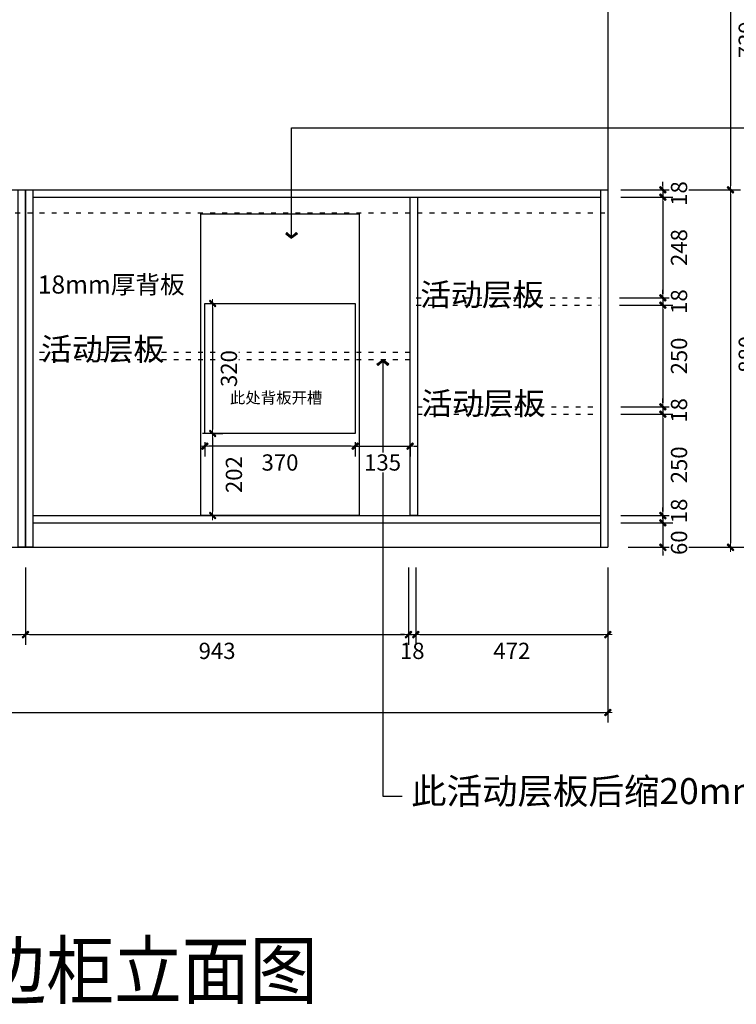
# Model space of a CAD drawing. Units: millimetres. Extents: x 205207 to 211045, y -53845 to -48808.
# Drawn here: x 207307 to 209072, y -53845 to -51421 of the extents above; entities that cross this region are included whole.
import ezdxf

# ---------------------------------------------------------------- set-up
doc = ezdxf.new("R2010")
doc.units = ezdxf.units.MM
doc.linetypes.add('ACAD_ISO03W100', pattern=[30, 12, -18])
doc.layers.add('FF-TEXT', color=50, linetype='Continuous')
doc.layers.add('图框', color=2, linetype='Continuous')
doc.styles.add('_SIMPLEX', font='txt', dxfattribs={"width": 0.8})
doc.styles.add('CCD_DIM', font='ARCHS.SHX')
doc.styles.get("Standard").update_dxf_attribs({"font": 'arial.ttf'})
doc.dimstyles.new('留白1：15', dxfattribs={"dimscale": 50, "dimtxt": 0.8, "dimasz": 0.2, "dimexe": 0.5, "dimexo": 1, "dimgap": 0.4, "dimtad": 2, "dimdec": 0, "dimrnd": 0.1, "dimdsep": 46, "dimtxsty": 'CCD_DIM', "dimblk": 'WS-cj', "dimcen": 1, "dimclrd": 44, "dimclre": 44, "dimclrt": 50, "dimadec": 1, "dimazin": 2, "dimtfac": 1, "dimtdec": 0, "dimtix": 1, "dimtmove": 2, "dimatfit": 3, "dimldrblk": '箭头', "dimfxl": 1.2, "dimfxlon": 1, "dimtolj": 1, "dimarcsym": 0})

# ---------------------------------------------------------------- blocks, each defined once
blk = doc.blocks.new('WS-cj')
blk.add_hatch(color=2).paths.add_polyline_path([(0.59, 0.82), (-0.82, -0.59), (-0.59, -0.82), (0.82, 0.59)])
at = {"color": 2, "linetype": 'ByBlock', "lineweight": 0}
for p, q in [((-1.1, 0), (0, 0)), ((0, 0), (1.1, 0))]:
    blk.add_line(p, q, dxfattribs=at)
at = {"color": 2}
blk.add_lwpolyline([(0.59, 0.82), (-0.82, -0.59), (-0.59, -0.82), (0.82, 0.59)], close=True, dxfattribs=at)
blk = doc.blocks.new('*D37')
at = {"color": 44, "lineweight": -2, "transparency": 16777216}
for p, q in [((206366.4, -52769.9), (206366.4, -52959.9)), ((207322, -52769.9), (207322, -52959.9)), ((206376.4, -52934.9), (207312, -52934.9))]:
    blk.add_line(p, q, dxfattribs=at)
at = {"layer": 'Defpoints', "color": 0, "transparency": 16777216}
for p in [(206366.4, -52719.9), (207322, -52719.9), (207322, -52934.9)]:
    blk.add_point(p, dxfattribs=at)
at = {"color": 44, "lineweight": -2, "transparency": 16777216, "xscale": 10, "yscale": 10, "zscale": 10, "rotation": 180}
blk.add_blockref('WS-cj', (206366.4, -52934.9), dxfattribs=at)
at = {"color": 44, "lineweight": -2, "transparency": 16777216, "xscale": 10, "yscale": 10, "zscale": 10}
blk.add_blockref('WS-cj', (207322, -52934.9), dxfattribs=at)
at = {"color": 50, "transparency": 16777216, "insert": (206844.2, -52974.9), "char_height": 40, "attachment_point": 5, "style": 'CCD_DIM'}
blk.add_mtext('\\A1;956', dxfattribs=at)
blk = doc.blocks.new('箭头')
at = {"color": 50}
for p, q in [((-0.37, 0), (-2.13, 0)), ((-1.44, 1.15), (-1.09, 1.44)), ((-1.44, 1.15), (-0.37, 0)), ((-1.44, -1.15), (-0.37, 0)), ((-1.09, 1.44), (0, 0)), ((-1.09, -1.44), (0, 0)), ((-1.44, -1.15), (-1.09, -1.44))]:
    blk.add_line(p, q, dxfattribs=at)
for points in [[(-1.44, 1.15), (-1.09, 1.44), (-0.37, 0), (0, 0)], [(-1.44, -1.15), (-1.09, -1.44), (-0.37, 0), (0, 0)]]:
    blk.add_solid(points, dxfattribs=at)
blk = doc.blocks.new('*D6')
at = {"color": 44, "lineweight": -2, "transparency": 16777216}
for p, q in [((207322, -52769.9), (207322, -52959.9)), ((208265, -52769.9), (208265, -52959.9)), ((207332, -52934.9), (208255, -52934.9))]:
    blk.add_line(p, q, dxfattribs=at)
at = {"layer": 'Defpoints', "color": 0, "transparency": 16777216}
for p in [(207322, -52719.9), (208265, -52719.9), (208265, -52934.9)]:
    blk.add_point(p, dxfattribs=at)
at = {"color": 44, "lineweight": -2, "transparency": 16777216, "xscale": 10, "yscale": 10, "zscale": 10, "rotation": 180}
blk.add_blockref('WS-cj', (207322, -52934.9), dxfattribs=at)
at = {"color": 44, "lineweight": -2, "transparency": 16777216, "xscale": 10, "yscale": 10, "zscale": 10}
blk.add_blockref('WS-cj', (208265, -52934.9), dxfattribs=at)
at = {"color": 50, "transparency": 16777216, "insert": (207793.5, -52974.9), "char_height": 40, "attachment_point": 5, "style": 'CCD_DIM'}
blk.add_mtext('\\A1;943', dxfattribs=at)
blk = doc.blocks.new('*D20')
at = {"color": 44, "lineweight": -2, "transparency": 16777216}
for p, q in [((208283, -52769.9), (208283, -52959.9)), ((208755.4, -52769.9), (208755.4, -52959.9)), ((208293, -52934.9), (208745.4, -52934.9))]:
    blk.add_line(p, q, dxfattribs=at)
at = {"layer": 'Defpoints', "color": 0, "transparency": 16777216}
for p in [(208283, -52719.9), (208755.4, -52719.9), (208755.4, -52934.9)]:
    blk.add_point(p, dxfattribs=at)
at = {"color": 44, "lineweight": -2, "transparency": 16777216, "xscale": 10, "yscale": 10, "zscale": 10, "rotation": 180}
blk.add_blockref('WS-cj', (208283, -52934.9), dxfattribs=at)
at = {"color": 44, "lineweight": -2, "transparency": 16777216, "xscale": 10, "yscale": 10, "zscale": 10}
blk.add_blockref('WS-cj', (208755.4, -52934.9), dxfattribs=at)
at = {"color": 50, "transparency": 16777216, "insert": (208519.2, -52974.9), "char_height": 40, "attachment_point": 5, "style": 'CCD_DIM'}
blk.add_mtext('\\A1;472', dxfattribs=at)
blk = doc.blocks.new('*D21')
at = {"color": 44, "lineweight": -2, "transparency": 16777216}
for p, q in [((205448.4, -52769.9), (205448.4, -53151.4)), ((208755.4, -52769.9), (208755.4, -53151.4)), ((205458.4, -53126.4), (208745.4, -53126.4))]:
    blk.add_line(p, q, dxfattribs=at)
at = {"layer": 'Defpoints', "color": 0, "transparency": 16777216}
for p in [(205448.4, -52719.9), (208755.4, -52719.9), (208755.4, -53126.4)]:
    blk.add_point(p, dxfattribs=at)
at = {"color": 44, "lineweight": -2, "transparency": 16777216, "xscale": 10, "yscale": 10, "zscale": 10, "rotation": 180}
blk.add_blockref('WS-cj', (205448.4, -53126.4), dxfattribs=at)
at = {"color": 44, "lineweight": -2, "transparency": 16777216, "xscale": 10, "yscale": 10, "zscale": 10}
blk.add_blockref('WS-cj', (208755.4, -53126.4), dxfattribs=at)
at = {"color": 50, "transparency": 16777216, "insert": (207101.9, -53166.4), "char_height": 40, "attachment_point": 5, "style": 'CCD_DIM'}
blk.add_mtext('\\A1;3307', dxfattribs=at)
blk = doc.blocks.new('*D22')
at = {"color": 44, "lineweight": -2, "transparency": 16777216}
for p, q in [((208805.4, -51100.9), (209082.6, -51100.9)), ((209057.6, -51110.9), (209057.6, -51829.9)), ((208787.4, -51839.9), (209082.6, -51839.9))]:
    blk.add_line(p, q, dxfattribs=at)
at = {"layer": 'Defpoints', "color": 0, "transparency": 16777216}
for p in [(208755.4, -51100.9), (208737.4, -51839.9), (209057.6, -51839.9)]:
    blk.add_point(p, dxfattribs=at)
at = {"color": 44, "lineweight": -2, "transparency": 16777216, "xscale": 10, "yscale": 10, "zscale": 10}
for p, rotation in [((209057.6, -51100.9), 90), ((209057.6, -51839.9), 270)]:
    blk.add_blockref('WS-cj', p, dxfattribs=dict(at, rotation=rotation))
at = {"color": 50, "transparency": 16777216, "insert": (209097.6, -51470.4), "char_height": 40, "attachment_point": 5, "rotation": 90, "style": 'CCD_DIM'}
blk.add_mtext('\\A1;739', dxfattribs=at)
blk = doc.blocks.new('*D23')
at = {"color": 44, "lineweight": -2, "transparency": 16777216}
for p, q in [((208787.4, -51839.9), (209082.6, -51839.9)), ((209057.6, -51849.9), (209057.6, -52709.9)), ((208805.4, -52719.9), (209082.6, -52719.9))]:
    blk.add_line(p, q, dxfattribs=at)
at = {"layer": 'Defpoints', "color": 0, "transparency": 16777216}
for p in [(208737.4, -51839.9), (208755.4, -52719.9), (209057.6, -52719.9)]:
    blk.add_point(p, dxfattribs=at)
at = {"color": 44, "lineweight": -2, "transparency": 16777216, "xscale": 10, "yscale": 10, "zscale": 10}
for p, rotation in [((209057.6, -51839.9), 90), ((209057.6, -52719.9), 270)]:
    blk.add_blockref('WS-cj', p, dxfattribs=dict(at, rotation=rotation))
at = {"color": 50, "transparency": 16777216, "insert": (209097.6, -52244.9), "char_height": 40, "attachment_point": 5, "rotation": 90, "style": 'CCD_DIM'}
blk.add_mtext('\\A1;880', dxfattribs=at)
blk = doc.blocks.new('*D24')
at = {"color": 44, "lineweight": -2, "transparency": 16777216}
for p, q in [((208805.4, -50280.9), (209209.7, -50280.9)), ((209184.7, -52709.9), (209184.7, -50290.9)), ((208805.4, -52719.9), (209209.7, -52719.9))]:
    blk.add_line(p, q, dxfattribs=at)
at = {"layer": 'Defpoints', "color": 0, "transparency": 16777216}
for p in [(208755.4, -50280.9), (209184.7, -50280.9), (208755.4, -52719.9)]:
    blk.add_point(p, dxfattribs=at)
at = {"color": 44, "lineweight": -2, "transparency": 16777216, "xscale": 10, "yscale": 10, "zscale": 10}
for p, rotation in [((209184.7, -50280.9), 90), ((209184.7, -52719.9), 270)]:
    blk.add_blockref('WS-cj', p, dxfattribs=dict(at, rotation=rotation))
at = {"color": 50, "transparency": 16777216, "insert": (209224.7, -51394.9), "char_height": 40, "attachment_point": 5, "rotation": 90, "style": 'CCD_DIM'}
blk.add_mtext('\\A1;2439', dxfattribs=at)
blk = doc.blocks.new('*D5')
at = {"color": 44, "lineweight": -2, "transparency": 16777216}
for p, q in [((208265, -52769.9), (208265, -52959.9)), ((208283, -52769.9), (208283, -52959.9)), ((208255, -52934.9), (208245, -52934.9)), ((208265, -52934.9), (208283, -52934.9)), ((208293, -52934.9), (208303, -52934.9))]:
    blk.add_line(p, q, dxfattribs=at)
at = {"layer": 'Defpoints', "color": 0, "transparency": 16777216}
for p in [(208265, -52719.9), (208283, -52719.9), (208283, -52934.9)]:
    blk.add_point(p, dxfattribs=at)
at = {"color": 44, "lineweight": -2, "transparency": 16777216, "xscale": 10, "yscale": 10, "zscale": 10}
blk.add_blockref('WS-cj', (208265, -52934.9), dxfattribs=at)
at = {"color": 44, "lineweight": -2, "transparency": 16777216, "xscale": 10, "yscale": 10, "zscale": 10, "rotation": 180}
blk.add_blockref('WS-cj', (208283, -52934.9), dxfattribs=at)
at = {"color": 50, "transparency": 16777216, "insert": (208274, -52974.9), "char_height": 40, "attachment_point": 5, "style": 'CCD_DIM'}
blk.add_mtext('\\A1;18', dxfattribs=at)
blk = doc.blocks.new('*D78')
at = {"color": 44, "lineweight": -2, "transparency": 16777216}
for p, q in [((208890.9, -51829.9), (208890.9, -51819.9)), ((208787.4, -51839.9), (208915.9, -51839.9)), ((208890.9, -51839.9), (208890.9, -51857.9)), ((208787.4, -51857.9), (208915.9, -51857.9)), ((208890.9, -51867.9), (208890.9, -51877.9))]:
    blk.add_line(p, q, dxfattribs=at)
at = {"layer": 'Defpoints', "color": 0, "transparency": 16777216}
for p in [(208737.4, -51839.9), (208737.4, -51857.9), (208890.9, -51857.9)]:
    blk.add_point(p, dxfattribs=at)
at = {"color": 44, "lineweight": -2, "transparency": 16777216, "xscale": 10, "yscale": 10, "zscale": 10}
for p, rotation in [((208890.9, -51839.9), 270), ((208890.9, -51857.9), 90)]:
    blk.add_blockref('WS-cj', p, dxfattribs=dict(at, rotation=rotation))
at = {"color": 50, "transparency": 16777216, "insert": (208930.9, -51848.9), "char_height": 40, "attachment_point": 5, "rotation": 90, "style": 'CCD_DIM', "bg_fill": 3, "box_fill_scale": 1.1, "bg_fill_color": 256, "bg_fill_true_color": 13158600, "bg_fill_transparency": 0}
blk.add_mtext('\\A1;18', dxfattribs=at)
blk = doc.blocks.new('*D79')
at = {"color": 44, "lineweight": -2, "transparency": 16777216}
for p, q in [((208787.4, -51857.9), (208915.9, -51857.9)), ((208890.9, -51867.9), (208890.9, -52095.9)), ((208784.4, -52105.9), (208915.9, -52105.9))]:
    blk.add_line(p, q, dxfattribs=at)
at = {"layer": 'Defpoints', "color": 0, "transparency": 16777216}
for p in [(208737.4, -51857.9), (208734.4, -52105.9), (208890.9, -52105.9)]:
    blk.add_point(p, dxfattribs=at)
at = {"color": 44, "lineweight": -2, "transparency": 16777216, "xscale": 10, "yscale": 10, "zscale": 10}
for p, rotation in [((208890.9, -51857.9), 90), ((208890.9, -52105.9), 270)]:
    blk.add_blockref('WS-cj', p, dxfattribs=dict(at, rotation=rotation))
at = {"color": 50, "transparency": 16777216, "insert": (208930.9, -51981.9), "char_height": 40, "attachment_point": 5, "rotation": 90, "style": 'CCD_DIM', "bg_fill": 3, "box_fill_scale": 1.1, "bg_fill_color": 256, "bg_fill_true_color": 13158600, "bg_fill_transparency": 0}
blk.add_mtext('\\A1;248', dxfattribs=at)
blk = doc.blocks.new('*D80')
at = {"color": 44, "lineweight": -2, "transparency": 16777216}
for p, q in [((208890.9, -52095.9), (208890.9, -52085.9)), ((208784.4, -52105.9), (208915.9, -52105.9)), ((208890.9, -52105.9), (208890.9, -52123.9)), ((208784.4, -52123.9), (208915.9, -52123.9)), ((208890.9, -52133.9), (208890.9, -52143.9))]:
    blk.add_line(p, q, dxfattribs=at)
at = {"layer": 'Defpoints', "color": 0, "transparency": 16777216}
for p in [(208734.4, -52105.9), (208734.4, -52123.9), (208890.9, -52123.9)]:
    blk.add_point(p, dxfattribs=at)
at = {"color": 44, "lineweight": -2, "transparency": 16777216, "xscale": 10, "yscale": 10, "zscale": 10}
for p, rotation in [((208890.9, -52105.9), 270), ((208890.9, -52123.9), 90)]:
    blk.add_blockref('WS-cj', p, dxfattribs=dict(at, rotation=rotation))
at = {"color": 50, "transparency": 16777216, "insert": (208930.9, -52114.9), "char_height": 40, "attachment_point": 5, "rotation": 90, "style": 'CCD_DIM', "bg_fill": 3, "box_fill_scale": 1.1, "bg_fill_color": 256, "bg_fill_true_color": 13158600, "bg_fill_transparency": 0}
blk.add_mtext('\\A1;18', dxfattribs=at)
blk = doc.blocks.new('*D81')
at = {"color": 44, "lineweight": -2, "transparency": 16777216}
for p, q in [((208784.4, -52123.9), (208915.9, -52123.9)), ((208890.9, -52133.9), (208890.9, -52363.9)), ((208787.4, -52373.9), (208915.9, -52373.9))]:
    blk.add_line(p, q, dxfattribs=at)
at = {"layer": 'Defpoints', "color": 0, "transparency": 16777216}
for p in [(208734.4, -52123.9), (208737.4, -52373.9), (208890.9, -52373.9)]:
    blk.add_point(p, dxfattribs=at)
at = {"color": 44, "lineweight": -2, "transparency": 16777216, "xscale": 10, "yscale": 10, "zscale": 10}
for p, rotation in [((208890.9, -52123.9), 90), ((208890.9, -52373.9), 270)]:
    blk.add_blockref('WS-cj', p, dxfattribs=dict(at, rotation=rotation))
at = {"color": 50, "transparency": 16777216, "insert": (208930.9, -52248.9), "char_height": 40, "attachment_point": 5, "rotation": 90, "style": 'CCD_DIM', "bg_fill": 3, "box_fill_scale": 1.1, "bg_fill_color": 256, "bg_fill_true_color": 13158600, "bg_fill_transparency": 0}
blk.add_mtext('\\A1;250', dxfattribs=at)
blk = doc.blocks.new('*D82')
at = {"color": 44, "lineweight": -2, "transparency": 16777216}
for p, q in [((208890.9, -52363.9), (208890.9, -52353.9)), ((208787.4, -52373.9), (208915.9, -52373.9)), ((208890.9, -52373.9), (208890.9, -52391.9)), ((208787.4, -52391.9), (208915.9, -52391.9)), ((208890.9, -52401.9), (208890.9, -52411.9))]:
    blk.add_line(p, q, dxfattribs=at)
at = {"layer": 'Defpoints', "color": 0, "transparency": 16777216}
for p in [(208737.4, -52373.9), (208737.4, -52391.9), (208890.9, -52391.9)]:
    blk.add_point(p, dxfattribs=at)
at = {"color": 44, "lineweight": -2, "transparency": 16777216, "xscale": 10, "yscale": 10, "zscale": 10}
for p, rotation in [((208890.9, -52373.9), 270), ((208890.9, -52391.9), 90)]:
    blk.add_blockref('WS-cj', p, dxfattribs=dict(at, rotation=rotation))
at = {"color": 50, "transparency": 16777216, "insert": (208930.9, -52382.9), "char_height": 40, "attachment_point": 5, "rotation": 90, "style": 'CCD_DIM', "bg_fill": 3, "box_fill_scale": 1.1, "bg_fill_color": 256, "bg_fill_true_color": 13158600, "bg_fill_transparency": 0}
blk.add_mtext('\\A1;18', dxfattribs=at)
blk = doc.blocks.new('*D83')
at = {"color": 44, "lineweight": -2, "transparency": 16777216}
for p, q in [((208787.4, -52391.9), (208915.9, -52391.9)), ((208890.9, -52401.9), (208890.9, -52631.9)), ((208787.4, -52641.9), (208915.9, -52641.9))]:
    blk.add_line(p, q, dxfattribs=at)
at = {"layer": 'Defpoints', "color": 0, "transparency": 16777216}
for p in [(208737.4, -52391.9), (208737.4, -52641.9), (208890.9, -52641.9)]:
    blk.add_point(p, dxfattribs=at)
at = {"color": 44, "lineweight": -2, "transparency": 16777216, "xscale": 10, "yscale": 10, "zscale": 10}
for p, rotation in [((208890.9, -52391.9), 90), ((208890.9, -52641.9), 270)]:
    blk.add_blockref('WS-cj', p, dxfattribs=dict(at, rotation=rotation))
at = {"color": 50, "transparency": 16777216, "insert": (208930.9, -52516.9), "char_height": 40, "attachment_point": 5, "rotation": 90, "style": 'CCD_DIM', "bg_fill": 3, "box_fill_scale": 1.1, "bg_fill_color": 256, "bg_fill_true_color": 13158600, "bg_fill_transparency": 0}
blk.add_mtext('\\A1;250', dxfattribs=at)
blk = doc.blocks.new('*D84')
at = {"color": 44, "lineweight": -2, "transparency": 16777216}
for p, q in [((208890.9, -52631.9), (208890.9, -52621.9)), ((208787.4, -52641.9), (208915.9, -52641.9)), ((208890.9, -52641.9), (208890.9, -52659.9)), ((208787.4, -52659.9), (208915.9, -52659.9)), ((208890.9, -52669.9), (208890.9, -52679.9))]:
    blk.add_line(p, q, dxfattribs=at)
at = {"layer": 'Defpoints', "color": 0, "transparency": 16777216}
for p in [(208737.4, -52641.9), (208737.4, -52659.9), (208890.9, -52659.9)]:
    blk.add_point(p, dxfattribs=at)
at = {"color": 50, "transparency": 16777216, "insert": (208930.9, -52630.3), "char_height": 40, "attachment_point": 5, "rotation": 90, "style": 'CCD_DIM', "bg_fill": 3, "box_fill_scale": 1.1, "bg_fill_color": 256, "bg_fill_true_color": 13158600, "bg_fill_transparency": 0}
blk.add_mtext('\\A1;18', dxfattribs=at)
at = {"color": 44, "lineweight": -2, "transparency": 16777216, "xscale": 10, "yscale": 10, "zscale": 10}
for p, rotation in [((208890.9, -52641.9), 270), ((208890.9, -52659.9), 90)]:
    blk.add_blockref('WS-cj', p, dxfattribs=dict(at, rotation=rotation))
blk = doc.blocks.new('*D85')
at = {"color": 44, "lineweight": -2, "transparency": 16777216}
for p, q in [((208890.9, -52649.9), (208890.9, -52639.9)), ((208787.4, -52659.9), (208915.9, -52659.9)), ((208890.9, -52659.9), (208890.9, -52719.9)), ((208805.4, -52719.9), (208915.9, -52719.9)), ((208890.9, -52729.9), (208890.9, -52739.9))]:
    blk.add_line(p, q, dxfattribs=at)
at = {"layer": 'Defpoints', "color": 0, "transparency": 16777216}
for p in [(208737.4, -52659.9), (208755.4, -52719.9), (208890.9, -52719.9)]:
    blk.add_point(p, dxfattribs=at)
at = {"color": 50, "transparency": 16777216, "insert": (208930.9, -52708.6), "char_height": 40, "attachment_point": 5, "rotation": 90, "style": 'CCD_DIM', "bg_fill": 3, "box_fill_scale": 1.1, "bg_fill_color": 256, "bg_fill_true_color": 13158600, "bg_fill_transparency": 0}
blk.add_mtext('\\A1;60', dxfattribs=at)
at = {"color": 44, "lineweight": -2, "transparency": 16777216, "xscale": 10, "yscale": 10, "zscale": 10}
for p, rotation in [((208890.9, -52659.9), 270), ((208890.9, -52719.9), 90)]:
    blk.add_blockref('WS-cj', p, dxfattribs=dict(at, rotation=rotation))
blk = doc.blocks.new('*D89')
at = {"color": 44, "lineweight": -2, "transparency": 16777216}
for p, q in [((207782.6, -52119.9), (207807.6, -52119.9)), ((207782.6, -52129.9), (207782.6, -52429.9)), ((207782.6, -52439.9), (207807.6, -52439.9))]:
    blk.add_line(p, q, dxfattribs=at)
at = {"layer": 'Defpoints', "color": 0, "transparency": 16777216}
for p in [(207763.4, -52119.9), (207763.4, -52439.9), (207782.6, -52439.9)]:
    blk.add_point(p, dxfattribs=at)
at = {"color": 44, "lineweight": -2, "transparency": 16777216, "xscale": 10, "yscale": 10, "zscale": 10}
for p, rotation in [((207782.6, -52119.9), 90), ((207782.6, -52439.9), 270)]:
    blk.add_blockref('WS-cj', p, dxfattribs=dict(at, rotation=rotation))
at = {"color": 50, "transparency": 16777216, "insert": (207822.6, -52279.9), "char_height": 40, "attachment_point": 5, "rotation": 90, "style": 'CCD_DIM', "bg_fill": 3, "box_fill_scale": 1.1, "bg_fill_color": 256, "bg_fill_true_color": 13158600, "bg_fill_transparency": 0}
blk.add_mtext('\\A1;320', dxfattribs=at)
blk = doc.blocks.new('*D90')
at = {"color": 44, "lineweight": -2, "transparency": 16777216}
for p, q in [((207763.4, -52461.3), (207763.4, -52496.1)), ((208123.4, -52471.1), (207773.4, -52471.1)), ((208133.4, -52461.3), (208133.4, -52496.1))]:
    blk.add_line(p, q, dxfattribs=at)
at = {"layer": 'Defpoints', "color": 0, "transparency": 16777216}
for p in [(207763.4, -52411.3), (208133.4, -52411.3), (207763.4, -52471.1)]:
    blk.add_point(p, dxfattribs=at)
at = {"color": 44, "lineweight": -2, "transparency": 16777216, "xscale": 10, "yscale": 10, "zscale": 10, "rotation": 180}
blk.add_blockref('WS-cj', (207763.4, -52471.1), dxfattribs=at)
at = {"color": 44, "lineweight": -2, "transparency": 16777216, "xscale": 10, "yscale": 10, "zscale": 10}
blk.add_blockref('WS-cj', (208133.4, -52471.1), dxfattribs=at)
at = {"color": 50, "transparency": 16777216, "insert": (207948.4, -52511.1), "char_height": 40, "attachment_point": 5, "style": 'CCD_DIM', "bg_fill": 3, "box_fill_scale": 1.1, "bg_fill_color": 256, "bg_fill_true_color": 13158600, "bg_fill_transparency": 0}
blk.add_mtext('\\A1;370', dxfattribs=at)
blk = doc.blocks.new('*D91')
at = {"color": 44, "lineweight": -2, "transparency": 16777216}
for p, q in [((208123.4, -52471.1), (208113.4, -52471.1)), ((208133.4, -52471.1), (208133.4, -52496.1)), ((208133.4, -52471.1), (208268.6, -52471.1)), ((208268.6, -52471.1), (208268.6, -52496.1)), ((208278.6, -52471.1), (208288.6, -52471.1))]:
    blk.add_line(p, q, dxfattribs=at)
at = {"layer": 'Defpoints', "color": 0, "transparency": 16777216}
for p in [(208133.4, -52439.9), (208268.6, -52439.9), (208268.6, -52471.1)]:
    blk.add_point(p, dxfattribs=at)
at = {"color": 44, "lineweight": -2, "transparency": 16777216, "xscale": 10, "yscale": 10, "zscale": 10}
blk.add_blockref('WS-cj', (208133.4, -52471.1), dxfattribs=at)
at = {"color": 44, "lineweight": -2, "transparency": 16777216, "xscale": 10, "yscale": 10, "zscale": 10, "rotation": 180}
blk.add_blockref('WS-cj', (208268.6, -52471.1), dxfattribs=at)
at = {"color": 50, "transparency": 16777216, "insert": (208201, -52511.1), "char_height": 40, "attachment_point": 5, "style": 'CCD_DIM', "bg_fill": 3, "box_fill_scale": 1.1, "bg_fill_color": 256, "bg_fill_true_color": 13158600, "bg_fill_transparency": 0}
blk.add_mtext('\\A1;135', dxfattribs=at)
blk = doc.blocks.new('*D92')
at = {"color": 44, "lineweight": -2, "transparency": 16777216}
for p, q in [((207782.6, -52439.9), (207757.6, -52439.9)), ((207782.6, -52449.9), (207782.6, -52631.9)), ((207782.6, -52641.9), (207757.6, -52641.9))]:
    blk.add_line(p, q, dxfattribs=at)
at = {"layer": 'Defpoints', "color": 0, "transparency": 16777216}
for p in [(207795.1, -52439.9), (207782.6, -52641.9), (207795.1, -52641.9)]:
    blk.add_point(p, dxfattribs=at)
at = {"color": 44, "lineweight": -2, "transparency": 16777216, "xscale": 10, "yscale": 10, "zscale": 10}
for p, rotation in [((207782.6, -52439.9), 90), ((207782.6, -52641.9), 270)]:
    blk.add_blockref('WS-cj', p, dxfattribs=dict(at, rotation=rotation))
at = {"color": 50, "transparency": 16777216, "insert": (207834.9, -52540.9), "char_height": 40, "attachment_point": 5, "rotation": 90, "style": 'CCD_DIM', "bg_fill": 3, "box_fill_scale": 1.1, "bg_fill_color": 256, "bg_fill_true_color": 13158600, "bg_fill_transparency": 0}
blk.add_mtext('\\A1;202', dxfattribs=at)

msp = doc.modelspace()

# ---------------------------------------------------------------- linework, layer by layer
at = {"color": 1}
for p, q in [((208755.4, -50280.9), (208755.4, -52719.9)), ((206366.4, -51839.9), (208755.4, -51839.9)), ((208737.4, -51839.9), (208737.4, -52719.9)), ((207340, -51857.9), (208737.4, -51857.9)), ((207340, -52641.9), (208737.4, -52641.9)), ((207340, -52659.9), (208737.4, -52659.9)), ((205448.4, -52719.9), (208755.4, -52719.9))]:
    msp.add_line(p, q, dxfattribs=at)
at = {"color": 8, "linetype": 'ACAD_ISO03W100'}
msp.add_line((206366.4, -51896.5), (208755.4, -51896.5), dxfattribs=at)
at = {"color": 1, "linetype": 'ACAD_ISO03W100'}
for p, q in [((208283.6, -52105.9), (208734.4, -52105.9)), ((208283.6, -52123.9), (208734.4, -52123.9)), ((208268.6, -52240), (207340, -52240)), ((208268.6, -52258), (207340, -52258)), ((208286.6, -52373.9), (208737.4, -52373.9)), ((208286.6, -52391.9), (208737.4, -52391.9))]:
    msp.add_line(p, q, dxfattribs=at)
at = {"color": 1}
for points in [[(207304, -51839.9), (207322, -51839.9), (207322, -52719.9), (207304, -52719.9)], [(207322, -51839.9), (207340, -51839.9), (207340, -52719.9), (207322, -52719.9)], [(208268.6, -51857.9), (208286.6, -51857.9), (208286.6, -52641.9), (208268.6, -52641.9)], [(207753.4, -51898.5), (208143.4, -51898.5), (208143.4, -52641.9), (207753.4, -52641.9)]]:
    msp.add_lwpolyline(points, close=True, dxfattribs=at)
at = {"color": 6}
msp.add_lwpolyline([(207763.4, -52119.9), (208133.4, -52119.9), (208133.4, -52439.9), (207763.4, -52439.9)], close=True, dxfattribs=at)

# ---------------------------------------------------------------- texts
at = {"layer": 'FF-TEXT', "insert": (208041, -53761.8), "char_height": 136.08, "attachment_point": 6, "style": '_SIMPLEX'}
msp.add_mtext('\\A1;{\\fSimHei|b0|i0|c134|p49;\\W0.9;餐边柜立面图}', dxfattribs=at)
at = {"layer": '图框', "attachment_point": 1}
for s, insert, char_height, width in [('{\\fMicrosoft YaHei|b0|i0|c134|p34;18mm厚背板}', (207352, -52050.7), 44.453, 1410.088), ('{\\fMicrosoft YaHei|b0|i0|c134|p34;此活动层板后缩20mm}', (208271.2, -53288.2), 64.012, 1179.787)]:
    msp.add_mtext(s, dxfattribs=dict(at, insert=insert, char_height=char_height, width=width))
at = {"layer": '图框', "color": 3, "attachment_point": 1}
for s, insert, char_height, width in [('{\\fFangSong|b0|i0|c134|p49;活动层板}', (208293.7, -52070.1), 55.566, 361.484), ('{\\fFangSong|b0|i0|c134|p49;活动层板}', (207360.1, -52204.2), 55.566, 361.484), ('{\\fFangSong|b0|i0|c134|p49;此处背板开槽}', (207825, -52337.9), 27.821, 275.587), ('{\\fFangSong|b0|i0|c134|p49;活动层板}', (208296.7, -52338.1), 55.566, 361.484)]:
    msp.add_mtext(s, dxfattribs=dict(at, insert=insert, char_height=char_height, width=width))

# ---------------------------------------------------------------- dimensions: what is measured, and where the dimension line sits
at = {"color": 1}
for base, p1, p2, picture, middle in [((209184.7, -50280.9), (208755.4, -52719.9), (208755.4, -50280.9), '*D24', (209224.7, -51394.9)), ((209057.6, -52719.9), (208737.4, -51839.9), (208755.4, -52719.9), '*D23', (209097.6, -52244.9))]:
    dim = msp.add_linear_dim(base=base, p1=p1, p2=p2, angle=90, dimstyle='留白1：15', override={"dimfxl": 30}, dxfattribs=at)
    dim.commit()
    dim.dimension.update_dxf_attribs({"geometry": picture, "text_midpoint": middle, "dimtype": 128})
dim = msp.add_linear_dim(base=(209057.6, -51839.9), p1=(208755.4, -51100.9), p2=(208737.4, -51839.9), angle=90, dimstyle='留白1：15', override={"dimfxl": 30}, dxfattribs=at)
dim.commit()
dim.dimension.update_dxf_attribs({"geometry": '*D22', "text_midpoint": (209097.6, -51470.4)})
for base, p1, p2, picture, middle in [((208755.4, -53126.4), (205448.4, -52719.9), (208755.4, -52719.9), '*D21', (207101.9, -53166.4)), ((207322, -52934.9), (206366.4, -52719.9), (207322, -52719.9), '*D37', (206844.2, -52974.9)), ((208265, -52934.9), (207322, -52719.9), (208265, -52719.9), '*D6', (207793.5, -52974.9)), ((208755.4, -52934.9), (208283, -52719.9), (208755.4, -52719.9), '*D20', (208519.2, -52974.9))]:
    dim = msp.add_linear_dim(base=base, p1=p1, p2=p2, dimstyle='留白1：15', override={"dimfxl": 30}, dxfattribs=at)
    dim.commit()
    dim.dimension.update_dxf_attribs({"geometry": picture, "text_midpoint": middle})
at = {"color": 4}
dim = msp.add_linear_dim(base=(208283, -52934.9), p1=(208265, -52719.9), p2=(208283, -52719.9), dimstyle='留白1：15', override={"dimfxl": 50}, dxfattribs=at)
dim.commit()
dim.dimension.update_dxf_attribs({"geometry": '*D5', "text_midpoint": (208274, -52974.9)})

# ---------------------------------------------------------------- leaders
at = {"color": 1}
msp.add_leader([(208201.6, -52258), (208201.6, -53332.6), (208249.3, -53332.6)], dimstyle='留白1：15', override={"dimgap": 0.4, "dimtad": 0, "dimfxl": 50, "dimtfill": 1, "dimarcsym": 1}, dxfattribs=at)

# ---------------------------------------------------------------- next in the draw order: dimensions: what is measured, and where the dimension line sits
for base, p1, p2, picture, middle in [((208890.9, -51857.9), (208737.4, -51839.9), (208737.4, -51857.9), '*D78', (208930.9, -51848.9)), ((207782.6, -52439.9), (207763.4, -52119.9), (207763.4, -52439.9), '*D89', (207822.6, -52279.9))]:
    dim = msp.add_linear_dim(base=base, p1=p1, p2=p2, angle=90, dimstyle='留白1：15', override={"dimfxl": 50, "dimtfill": 1, "dimarcsym": 1}, dxfattribs=at)
    dim.commit()
    dim.dimension.update_dxf_attribs({"geometry": picture, "text_midpoint": middle})

# ---------------------------------------------------------------- next in the draw order: dimensions: what is measured, and where the dimension line sits
dim = msp.add_linear_dim(base=(208890.9, -52105.9), p1=(208737.4, -51857.9), p2=(208734.4, -52105.9), angle=90, dimstyle='留白1：15', override={"dimfxl": 50, "dimtfill": 1, "dimarcsym": 1}, dxfattribs=at)
dim.commit()
dim.dimension.update_dxf_attribs({"geometry": '*D79', "text_midpoint": (208930.9, -51981.9)})
dim = msp.add_linear_dim(base=(207763.4, -52471.1), p1=(208133.4, -52411.3), p2=(207763.4, -52411.3), dimstyle='留白1：15', override={"dimfxl": 50, "dimtfill": 1, "dimarcsym": 1}, dxfattribs=at)
dim.commit()
dim.dimension.update_dxf_attribs({"geometry": '*D90', "text_midpoint": (207948.4, -52511.1)})

# ---------------------------------------------------------------- next in the draw order: dimensions: what is measured, and where the dimension line sits
dim = msp.add_linear_dim(base=(208890.9, -52123.9), p1=(208734.4, -52105.9), p2=(208734.4, -52123.9), angle=90, dimstyle='留白1：15', override={"dimfxl": 50, "dimtfill": 1, "dimarcsym": 1}, dxfattribs=at)
dim.commit()
dim.dimension.update_dxf_attribs({"geometry": '*D80', "text_midpoint": (208930.9, -52114.9)})
dim = msp.add_linear_dim(base=(207782.6, -52641.9), p1=(207795.1, -52439.9), p2=(207795.1, -52641.9), angle=90, dimstyle='留白1：15', override={"dimfxl": 50, "dimtfill": 1, "dimarcsym": 1}, dxfattribs=at)
dim.commit()
dim.dimension.update_dxf_attribs({"geometry": '*D92', "text_midpoint": (207834.9, -52540.9), "dimtype": 128})
dim = msp.add_linear_dim(base=(208268.6, -52471.1), p1=(208133.4, -52439.9), p2=(208268.6, -52439.9), dimstyle='留白1：15', override={"dimfxl": 50, "dimtfill": 1, "dimarcsym": 1}, dxfattribs=at)
dim.commit()
dim.dimension.update_dxf_attribs({"geometry": '*D91', "text_midpoint": (208201, -52511.1)})

# ---------------------------------------------------------------- next in the draw order: leaders
msp.add_leader([(207976.9, -51959.1), (207976.9, -51687.1), (210478.5, -51687.1)], dimstyle='留白1：15', override={"dimgap": 0.4, "dimtad": 0, "dimfxl": 50, "dimtfill": 1, "dimarcsym": 1}, dxfattribs=at)

# ---------------------------------------------------------------- next in the draw order: dimensions: what is measured, and where the dimension line sits
dim = msp.add_linear_dim(base=(208890.9, -52373.9), p1=(208734.4, -52123.9), p2=(208737.4, -52373.9), angle=90, dimstyle='留白1：15', override={"dimfxl": 50, "dimtfill": 1, "dimarcsym": 1}, dxfattribs=at)
dim.commit()
dim.dimension.update_dxf_attribs({"geometry": '*D81', "text_midpoint": (208930.9, -52248.9)})

# ---------------------------------------------------------------- next in the draw order: dimensions: what is measured, and where the dimension line sits
dim = msp.add_linear_dim(base=(208890.9, -52391.9), p1=(208737.4, -52373.9), p2=(208737.4, -52391.9), angle=90, dimstyle='留白1：15', override={"dimfxl": 50, "dimtfill": 1, "dimarcsym": 1}, dxfattribs=at)
dim.commit()
dim.dimension.update_dxf_attribs({"geometry": '*D82', "text_midpoint": (208930.9, -52382.9)})

# ---------------------------------------------------------------- next in the draw order: dimensions: what is measured, and where the dimension line sits
dim = msp.add_linear_dim(base=(208890.9, -52641.9), p1=(208737.4, -52391.9), p2=(208737.4, -52641.9), angle=90, dimstyle='留白1：15', override={"dimfxl": 50, "dimtfill": 1, "dimarcsym": 1}, dxfattribs=at)
dim.commit()
dim.dimension.update_dxf_attribs({"geometry": '*D83', "text_midpoint": (208930.9, -52516.9)})

# ---------------------------------------------------------------- next in the draw order: dimensions: what is measured, and where the dimension line sits
dim = msp.add_linear_dim(base=(208890.9, -52659.9), p1=(208737.4, -52641.9), p2=(208737.4, -52659.9), angle=90, dimstyle='留白1：15', override={"dimfxl": 50, "dimtfill": 1, "dimarcsym": 1}, dxfattribs=at)
dim.commit()
dim.dimension.update_dxf_attribs({"geometry": '*D84', "text_midpoint": (208930.9, -52630.3), "dimtype": 128})

# ---------------------------------------------------------------- next in the draw order: dimensions: what is measured, and where the dimension line sits
dim = msp.add_linear_dim(base=(208890.9, -52719.9), p1=(208737.4, -52659.9), p2=(208755.4, -52719.9), angle=90, dimstyle='留白1：15', override={"dimfxl": 50, "dimtfill": 1, "dimarcsym": 1}, dxfattribs=at)
dim.commit()
dim.dimension.update_dxf_attribs({"geometry": '*D85', "text_midpoint": (208930.9, -52708.6), "dimtype": 128})

doc.saveas('drawing.dxf')
